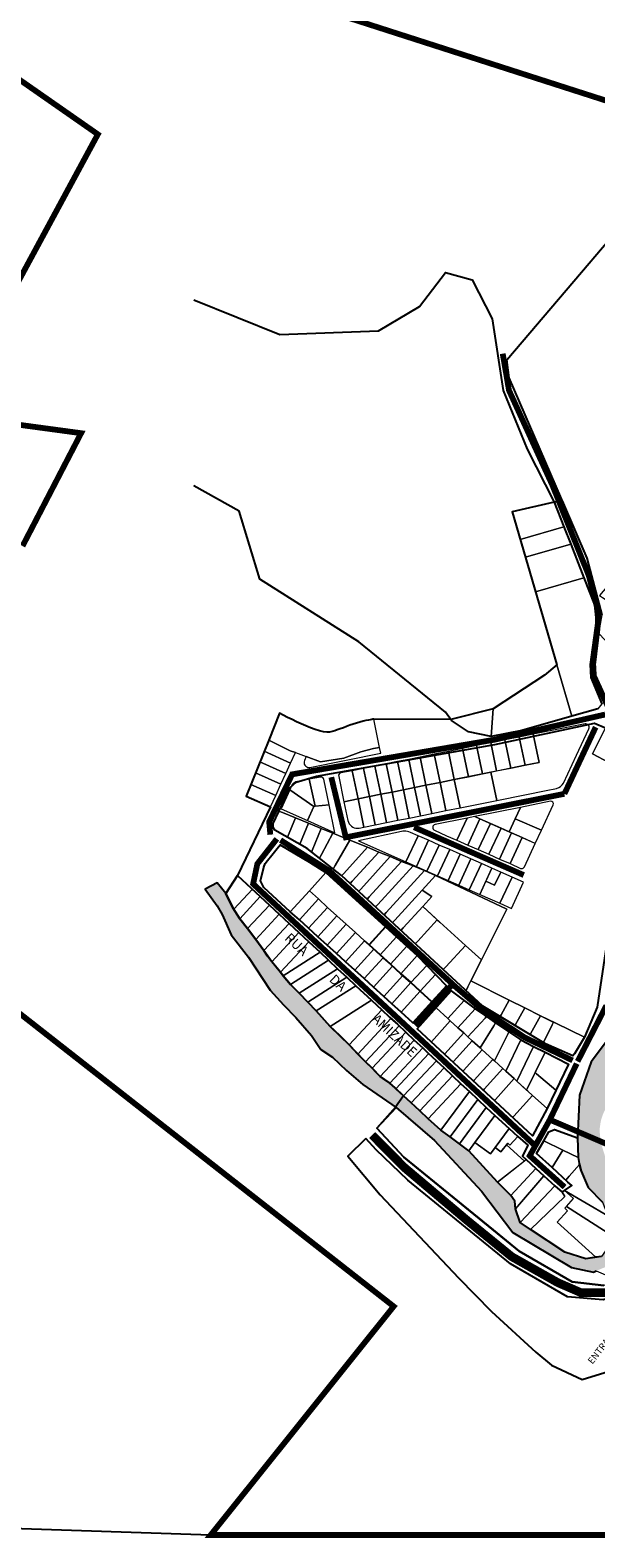
# Model space of a CAD drawing. Units: inches. Extents: x 386452 to 393423, y 7006443 to 7009937.
# Drawn here: x 387330 to 387918, y 7007441 to 7009011 of the extents above; entities that cross this region are included whole.
import ezdxf

# ---------------------------------------------------------------- set-up
doc = ezdxf.new("R2010")
doc.units = ezdxf.units.IN
doc.header["$MEASUREMENT"] = 0
doc.linetypes.add('ACAD_ISO03W100', pattern=[30, 12, -18])
doc.linetypes.add('DASHDOT', pattern=[25.4, 12.7, -6.35, 0, -6.35])
for name, color, linetype, lineweight in [('Lote', 252, 'Continuous', 13), ('Lotes novos', 252, 'Continuous', 13), ('Texto 01', 7, 'Continuous', 13)]:
    doc.layers.add(name, color=color, linetype=linetype, lineweight=lineweight)
for name, color, linetype in [('PERÍMETRO URBANO', 30, 'DASHDOT'), ('Quadra', 7, 'Continuous'), ('Rios Principais', 170, 'Continuous'), ('Texto Ruas', 7, 'Continuous'), ('VIA ARTERIAL', 1, 'Continuous'), ('VIA LOCAL', 2, 'Continuous')]:
    doc.layers.add(name, color=color, linetype=linetype)

msp = doc.modelspace()

# ---------------------------------------------------------------- hatches: boundary and pattern name
at = {"layer": 'Rios Principais', "linetype": 'ACAD_ISO03W100'}
msp.add_hatch(color=256, dxfattribs=at).paths.add_polyline_path([(387533.7, 7008112), (387524.7, 7008123.2), (387512, 7008116.7), (387524.6, 7008099.1), (387529.7, 7008090.3), (387539.1, 7008069), (387557.3, 7008045.7), (387579.9, 7008011.2), (387593.7, 7007996.2), (387606.3, 7007983), (387622.6, 7007964.2), (387632.6, 7007949.7), (387644.6, 7007941.6), (387659, 7007927.8), (387676, 7007913.3), (387710.8, 7007889.1), (387750.8, 7007854.7), (387799.7, 7007802), (387832.3, 7007759.2), (387893.3, 7007722.5), (387916.1, 7007717.9), (387918.7, 7007719), (387937, 7007726.7), (387940.6, 7007733.1), (387949.1, 7007748.1), (387949.7, 7007752.6), (387951.6, 7007767.5), (387952.6, 7007772.3), (387953.1, 7007777.3), (387952.9, 7007782.2), (387952.3, 7007787.1), (387951, 7007791.9), (387950.2, 7007794), (387949.2, 7007796.6), (387947.2, 7007800.5), (387944.7, 7007804.1), (387941.9, 7007807.5), (387938.8, 7007810.6), (387936.4, 7007812.6), (387933.8, 7007814.5), (387931.4, 7007825.6), (387928.6, 7007836.7), (387925.2, 7007847.6), (387922.9, 7007859.1), (387922.5, 7007863.6), (387922.6, 7007868), (387923.2, 7007872.5), (387924, 7007876.6), (387925.3, 7007880.6), (387926.9, 7007884.5), (387938.3, 7007906.8), (387942.8, 7007915), (387957, 7007934), (387967.1, 7007946.9), (387975.6, 7007955.5), (387986.3, 7007961.7), (388003.9, 7007988.2), (388049.4, 7007982.3), (388087.9, 7007966.2), (388097.9, 7007994.7), (388058.4, 7008008.7), (388061.6, 7008019.8), (388065.1, 7008029.3), (388069.2, 7008038.4), (388071.3, 7008041.3), (388072.4, 7008044.6), (388072.9, 7008047.8), (388073, 7008049.2), (388069.9, 7008062.5), (388068, 7008068.6), (388065.7, 7008074.6), (388068, 7008097.6), (388069.3, 7008105.1), (388069.7, 7008107.2), (388071.8, 7008113.3), (388093, 7008129.9), (388111.2, 7008135.9), (388114.7, 7008140.1), (388117.6, 7008146.5), (388120.4, 7008152.8), (388119.7, 7008158.5), (388115.5, 7008163.8), (388115.5, 7008163.8), (388114.3, 7008165.6), (388113.4, 7008167.5), (388112.7, 7008169.5), (388112.4, 7008171.6), (388112.5, 7008173.7), (388110.8, 7008185.9), (388111.2, 7008191.6), (388112, 7008224.2), (388100, 7008223.1), (388106.3, 7008167.5), (388094.7, 7008163.5), (388093, 7008148.4), (388073, 7008135.9), (388071.6, 7008129.7), (388066.6, 7008126.2), (388046.4, 7008117.4), (388042, 7008107.1), (388044.3, 7008093.1), (388049.6, 7008074.6), (388054.9, 7008056), (388053.5, 7008020.2), (388045.3, 7008012.1), (388021.3, 7008007.5), (387985.4, 7008000.6), (387950.4, 7007985.8), (387932.6, 7007962.1), (387913.5, 7007936.7), (387901.4, 7007901.9), (387899.5, 7007857.6), (387900.2, 7007837), (387901.2, 7007830.8), (387903.2, 7007822.9), (387910.4, 7007805.9), (387925.5, 7007790.7), (387935, 7007765.8), (387935.2, 7007749), (387924.3, 7007734.2), (387908.2, 7007731.8), (387886.1, 7007738.7), (387850.5, 7007762.3), (387839.8, 7007769.4), (387835, 7007783.7), (387834.2, 7007791.6), (387830.2, 7007797.4), (387816.3, 7007811.4), (387786.4, 7007844.2), (387776.7, 7007851.4), (387767, 7007858.5), (387757.4, 7007865.6), (387744.1, 7007877.5), (387735.3, 7007885.7), (387726.5, 7007893.9), (387718.5, 7007901.4), (387710.6, 7007908.7), (387704.2, 7007914.7), (387694.3, 7007921.6), (387685.8, 7007930.1), (387678.9, 7007936.8), (387670.9, 7007944.9), (387661.9, 7007954.3), (387642.1, 7007973.6), (387627.7, 7007989.7), (387618.9, 7007999), (387609.8, 7008008.2), (387600.9, 7008017.4), (387593.4, 7008026.4), (387590.5, 7008030.2), (387581.4, 7008041), (387573.1, 7008052.6), (387564.7, 7008064.1), (387556.3, 7008075.6), (387548.1, 7008085.8), (387540.8, 7008097.1), (387533.7, 7008112)])

# ---------------------------------------------------------------- linework, layer by layer
msp.add_lwpolyline([(387988.5, 7007716.5), (387988.5, 7007716.5), (387971.9, 7007702), (387926.2, 7007689), (387888.9, 7007691.9), (387829.6, 7007726.4), (387722.8, 7007813.5), (387689.9, 7007845.1), (387679.1, 7007856.8)])
at = {"layer": 'Lote'}
for points in [[(387942.8, 7008387), (387939.9, 7008363.2), (387921.7, 7008382.7), (387924.9, 7008402.3), (387920.3, 7008420), (387909.6, 7008461.3), (387828.4, 7008649), (387825.9, 7008667.5), (388003.2, 7008875.8), (388015.8, 7008681.4), (388013.6, 7008673.7), (388016.6, 7008640.6), (387992.9, 7008559.6), (387984.6, 7008516.1), (387987.3, 7008499.7), (387989.1, 7008488.4), (387976.6, 7008487), (387922.3, 7008422.3), (387925.5, 7008420.2), (387946.4, 7008406.5)], [(387839.8, 7008480.5), (387831.4, 7008509.3), (387875.2, 7008519.4), (387885.3, 7008493.7)], [(387845.2, 7008462.1), (387839.8, 7008480.5), (387885.3, 7008493.7), (387892.3, 7008475.9)], [(387845.2, 7008462.1), (387892.3, 7008475.9), (387906, 7008440.8), (387855.7, 7008426.1)], [(387893.5, 7008296.5), (387877.9, 7008350.1), (387855.7, 7008426.1), (387906, 7008440.8), (387917, 7008412.6), (387918.9, 7008395.9), (387912.7, 7008350.4), (387913.2, 7008336.8), (387924.7, 7008309.4), (387920.4, 7008304.4)], [(387893.5, 7008296.5), (387841.4, 7008281.6), (387809.5, 7008275.4), (387811.6, 7008304.4), (387821.9, 7008311.3), (387865.2, 7008339.3), (387877.9, 7008350.1)], [(387811.6, 7008304.4), (387809.5, 7008275.4), (387786, 7008280.3), (387768.4, 7008292), (387767.5, 7008293.2), (387770.4, 7008293.9)], [(387964.4, 7008252.6), (387962.8, 7008247.5), (387962.8, 7008241.6), (387932, 7008248.4), (387915.1, 7008257.5), (387928.5, 7008284.6), (387968.3, 7008264.3)], [(387606.1, 7008190.8), (387597.8, 7008170.5), (387584.5, 7008178.1), (387582.7, 7008180.7), (387582.7, 7008184.8), (387588.9, 7008197.9), (387592.7, 7008196.3)], [(387610.5, 7008163.3), (387597.8, 7008170.5), (387606.1, 7008190.8), (387619.5, 7008185.3)], [(387623.5, 7008156.7), (387622.9, 7008155.2), (387618.3, 7008158.8), (387610.5, 7008163.3), (387619.5, 7008185.3), (387632.9, 7008179.8)], [(387633.2, 7008152.7), (387631.2, 7008148.7), (387622.9, 7008155.2), (387623.5, 7008156.7), (387632.9, 7008179.8), (387644.8, 7008174.9)], [(387647.4, 7008141), (387645.4, 7008137.5), (387631.2, 7008148.7), (387633.2, 7008152.7), (387644.8, 7008174.9), (387662.6, 7008167.6)], [(387620.8, 7008144.8), (387637.6, 7008133.8), (387620.5, 7008114.9), (387600.7, 7008093.1), (387573.1, 7008118.1), (387569.7, 7008125.2), (387573, 7008139.5), (387574.5, 7008143.1), (387586.9, 7008158.7), (387590.2, 7008162.6)], [(387656.2, 7008132.9), (387654.2, 7008130.6), (387654, 7008130.8), (387645.4, 7008137.5), (387647.4, 7008141), (387662.6, 7008167.6), (387681.1, 7008160.1)], [(387665.1, 7008124.8), (387663, 7008122.5), (387654.2, 7008130.6), (387656.2, 7008132.9), (387681.1, 7008160.1), (387692.9, 7008155.2)], [(387673.9, 7008116.7), (387671.8, 7008114.3), (387663, 7008122.5), (387665.1, 7008124.8), (387692.9, 7008155.2), (387704.7, 7008150.4)], [(387682.8, 7008108.6), (387680.6, 7008106.2), (387671.8, 7008114.3), (387673.9, 7008116.7), (387704.7, 7008150.4), (387716.5, 7008145.5)], [(387691.7, 7008100.5), (387689.4, 7008098), (387680.6, 7008106.2), (387682.8, 7008108.6), (387716.5, 7008145.5), (387728.3, 7008140.7)], [(387700.5, 7008092.4), (387698.2, 7008089.9), (387689.4, 7008098), (387691.7, 7008100.5), (387728.3, 7008140.7), (387740.2, 7008135.8)], [(387561.3, 7008116.5), (387541.8, 7008095.6), (387540.8, 7008097.1), (387533.7, 7008112), (387545.9, 7008130.8), (387560, 7008117.7)], [(387620.5, 7008114.9), (387637.6, 7008133.8), (387699.8, 7008077.3), (387682.6, 7008058.4), (387678, 7008062.6), (387668.4, 7008071.4), (387658.8, 7008080.1), (387649.2, 7008088.9), (387639.5, 7008097.6), (387629.9, 7008106.3)], [(387709.4, 7008084.3), (387707, 7008081.7), (387698.2, 7008089.9), (387700.5, 7008092.4), (387740.2, 7008135.8), (387751.7, 7008130.6), (387737.8, 7008115.4)], [(387751.7, 7008130.6), (387825.8, 7008095.6), (387799.4, 7008042.8), (387782.8, 7008057.9), (387756.2, 7008082.2), (387738.5, 7008098.4), (387748, 7008108.8), (387737.8, 7008115.4)], [(387569.5, 7008108.8), (387548.1, 7008085.8), (387541.8, 7008095.6), (387561.3, 7008116.5)], [(387579, 7008099.9), (387556.3, 7008075.6), (387548.1, 7008085.8), (387569.5, 7008108.8)], [(387620.5, 7008114.9), (387629.9, 7008106.3), (387610.1, 7008084.5), (387600.7, 7008093.1)], [(387718.2, 7008076.2), (387715.8, 7008073.6), (387707, 7008081.7), (387709.4, 7008084.3), (387737.8, 7008115.4), (387748, 7008108.8), (387738.5, 7008098.4)], [(387564.7, 7008064.1), (387556.3, 7008075.6), (387579, 7008099.9), (387589.2, 7008090.4)], [(387629.9, 7008106.3), (387639.5, 7008097.6), (387619.7, 7008075.8), (387610.1, 7008084.5)], [(387629.4, 7008067), (387619.7, 7008075.8), (387639.5, 7008097.6), (387649.2, 7008088.9)], [(387733.3, 7008062.5), (387730.7, 7008059.7), (387715.8, 7008073.6), (387718.2, 7008076.2), (387738.5, 7008098.4), (387753.5, 7008084.7)], [(387573.1, 7008052.6), (387564.7, 7008064.1), (387589.2, 7008090.4), (387599.5, 7008080.8)], [(387581.4, 7008041), (387577.1, 7008046.7), (387573.1, 7008052.6), (387599.5, 7008080.8), (387609.7, 7008071.3)], [(387629.4, 7008067), (387649.2, 7008088.9), (387658.8, 7008080.1), (387639, 7008058.3)], [(387668.4, 7008071.4), (387648.6, 7008049.6), (387639, 7008058.3), (387658.8, 7008080.1)], [(387687.7, 7008053.9), (387682.6, 7008058.4), (387699.8, 7008077.3), (387711.3, 7008066.9), (387694.1, 7008048)], [(387762.5, 7008035.8), (387759.8, 7008032.8), (387730.7, 7008059.7), (387733.3, 7008062.5), (387753.5, 7008084.7), (387756.2, 7008082.2), (387782.8, 7008057.9)], [(387590.5, 7008030.2), (387581.4, 7008041), (387609.7, 7008071.3), (387619.9, 7008061.7)], [(387593.4, 7008026.4), (387590.5, 7008030.2), (387619.9, 7008061.7), (387631.6, 7008050.8)], [(387658.2, 7008040.8), (387648.6, 7008049.6), (387668.4, 7008071.4), (387678, 7008062.6)], [(387682.6, 7008058.4), (387687.7, 7008053.9), (387667.9, 7008032.1), (387658.2, 7008040.8), (387678, 7008062.6)], [(387697.3, 7008045.2), (387694.1, 7008048), (387711.3, 7008066.9), (387722, 7008057.1), (387704.9, 7008038.3)], [(387600.9, 7008017.4), (387593.4, 7008026.4), (387631.6, 7008050.8), (387640.4, 7008042.6)], [(387694.1, 7008048), (387697.3, 7008045.2), (387677.5, 7008023.4), (387667.9, 7008032.1), (387687.7, 7008053.9)], [(387704.9, 7008038.3), (387706.9, 7008036.4), (387687.1, 7008014.6), (387677.5, 7008023.4), (387697.3, 7008045.2)], [(387706.9, 7008036.4), (387704.9, 7008038.3), (387722, 7008057.1), (387732.8, 7008047.4), (387715.6, 7008028.5)], [(387742.8, 7008036.9), (387725.9, 7008019.2), (387717.6, 7008026.7), (387715.6, 7008028.5), (387732.8, 7008047.4)], [(387785.4, 7008014.9), (387783.5, 7008010.9), (387759.8, 7008032.8), (387762.5, 7008035.8), (387782.8, 7008057.9), (387799.4, 7008042.8), (387788.5, 7008021.1)], [(387609.8, 7008008.2), (387600.9, 7008017.4), (387640.4, 7008042.6), (387649.9, 7008033.7)], [(387618.9, 7007999), (387609.8, 7008008.2), (387649.9, 7008033.7), (387659.4, 7008024.9)], [(387697.8, 7008004.9), (387687.1, 7008014.6), (387706.9, 7008036.4), (387715.6, 7008028.5), (387717.6, 7008026.7)], [(387751.6, 7008027.7), (387735.8, 7008010.2), (387725.9, 7008019.2), (387742.8, 7008036.9)], [(387627.7, 7007989.7), (387618.9, 7007999), (387659.4, 7008024.9), (387668.9, 7008016)], [(387642.1, 7007973.6), (387627.7, 7007989.7), (387668.9, 7008016), (387685, 7008001)], [(387697.8, 7008004.9), (387717.6, 7008026.7), (387725.9, 7008019.2), (387706.4, 7007997.1)], [(387706.4, 7007997.1), (387725.9, 7008019.2), (387735.8, 7008010.2), (387716, 7007988.4)], [(387763, 7008015.8), (387747.9, 7007999.2), (387735.8, 7008010.2), (387751.6, 7008027.7)], [(387820.1, 7007985.8), (387819, 7007983.8), (387801.1, 7007994.6), (387783.5, 7008010.9), (387785.4, 7008014.9), (387788.5, 7008021.1), (387828.4, 7008001.1)], [(387661.9, 7007954.3), (387652.1, 7007964.1), (387642.1, 7007973.6), (387685, 7008001), (387695.9, 7007990.8)], [(387735.8, 7008010.2), (387747.9, 7007999.2), (387728.1, 7007977.4), (387716, 7007988.4)], [(387781.4, 7008000.5), (387764.4, 7007981.9), (387752.3, 7007992.9), (387768.1, 7008010.5)], [(387792.8, 7007991.9), (387775, 7007972.3), (387767.1, 7007979.5), (387764.4, 7007981.9), (387781.4, 7008000.5)], [(387835, 7007975.5), (387834.5, 7007974.6), (387819, 7007983.8), (387820.1, 7007985.8), (387828.4, 7008001.1), (387844.5, 7007993)], [(387705.4, 7007981.9), (387670.9, 7007944.9), (387669.5, 7007946.4), (387661.9, 7007954.3), (387695.9, 7007990.8), (387704, 7007983.3)], [(387747.2, 7007957.5), (387732.6, 7007971), (387752.3, 7007992.9), (387764.4, 7007981.9), (387767.1, 7007979.5), (387747.4, 7007957.7)], [(387803.3, 7007982.3), (387785.5, 7007962.8), (387781.1, 7007966.8), (387775, 7007972.3), (387792.8, 7007991.9), (387804.7, 7007983.8)], [(387812.3, 7007974.1), (387798.2, 7007951.3), (387790, 7007958.7), (387785.5, 7007962.8), (387803.3, 7007982.3), (387804.7, 7007983.8), (387814.2, 7007977.4)], [(387850.6, 7007966), (387850.2, 7007965.2), (387834.5, 7007974.6), (387835, 7007975.5), (387844.5, 7007993), (387860.8, 7007984.8)], [(387873.1, 7007975.3), (387863.9, 7007956.9), (387862.9, 7007957.5), (387850.2, 7007965.2), (387850.6, 7007966), (387860.8, 7007984.8), (387873.5, 7007978.5), (387874.5, 7007978)], [(387670.9, 7007944.9), (387705.4, 7007981.9), (387712, 7007975.8), (387713.8, 7007974.2), (387678.9, 7007936.8), (387677.2, 7007938.5)], [(387678.9, 7007936.8), (387713.8, 7007974.2), (387720.8, 7007967.6), (387685.8, 7007930.1)], [(387694.3, 7007921.6), (387689.9, 7007925.7), (387685.8, 7007930.1), (387720.8, 7007967.6), (387729.6, 7007959.4)], [(387761.1, 7007944.5), (387747.2, 7007957.5), (387747.4, 7007957.7), (387767.1, 7007979.5), (387775, 7007972.3), (387781.1, 7007966.8), (387761.5, 7007945)], [(387769.9, 7007936.4), (387761.1, 7007944.5), (387761.5, 7007945), (387781.1, 7007966.8), (387785.5, 7007962.8), (387790, 7007958.7), (387770.4, 7007937)], [(387827.2, 7007966.4), (387813.2, 7007937.7), (387811.5, 7007939.2), (387800.4, 7007949.3), (387798.2, 7007951.3), (387812.3, 7007974.1), (387814.2, 7007977.4), (387827.9, 7007968.1)], [(387840.5, 7007959.6), (387824.7, 7007927.2), (387821.8, 7007929.8), (387813.2, 7007937.7), (387827.2, 7007966.4), (387827.9, 7007968.1)], [(387863.9, 7007956.9), (387873.1, 7007975.3), (387874.5, 7007978), (387876.7, 7007976.9), (387906.7, 7007962.3), (387896.2, 7007945.2), (387894.5, 7007943), (387866.2, 7007955.6), (387866.1, 7007955.6)], [(387704.2, 7007914.7), (387699.1, 7007917.9), (387694.3, 7007921.6), (387729.6, 7007959.4), (387738.4, 7007951.2)], [(387744.7, 7007945.3), (387710.6, 7007908.7), (387709.7, 7007909.6), (387704.2, 7007914.7), (387738.4, 7007951.2), (387743.8, 7007946.1)], [(387780.2, 7007926.8), (387769.9, 7007936.4), (387770.4, 7007937), (387790, 7007958.7), (387798.2, 7007951.3), (387800.4, 7007949.3), (387780.8, 7007927.6)], [(387833.4, 7007919.3), (387824.7, 7007927.2), (387840.5, 7007959.6), (387853.8, 7007952.7), (387836.3, 7007916.6)], [(387865.6, 7007946.7), (387846.5, 7007907.4), (387836.3, 7007916.6), (387853.8, 7007952.7)], [(387710.6, 7007908.7), (387744.7, 7007945.3), (387752.6, 7007937.9), (387718.5, 7007901.4)], [(387726.5, 7007893.9), (387718.5, 7007901.4), (387752.6, 7007937.9), (387760.7, 7007930.4)], [(387791.2, 7007916.6), (387780.2, 7007926.8), (387780.8, 7007927.6), (387800.4, 7007949.3), (387811.5, 7007939.2), (387792, 7007917.6)], [(387801.5, 7007907.2), (387799.3, 7007909.2), (387791.2, 7007916.6), (387792, 7007917.6), (387811.5, 7007939.2), (387813.2, 7007937.7), (387821.8, 7007929.8), (387802.4, 7007908.2)], [(387890, 7007934.4), (387876.9, 7007907.2), (387856.7, 7007924.4), (387855.3, 7007925.6), (387865.6, 7007946.7), (387867.2, 7007945.9)], [(387735.3, 7007885.7), (387726.5, 7007893.9), (387760.7, 7007930.4), (387769.4, 7007922.2)], [(387744.1, 7007877.5), (387735.3, 7007885.7), (387769.4, 7007922.2), (387778.2, 7007914)], [(387812.9, 7007896.5), (387812.9, 7007896.5), (387801.4, 7007907.1), (387801.5, 7007907.2), (387802.4, 7007908.2), (387821.8, 7007929.8), (387824.7, 7007927.2), (387833.4, 7007919.3), (387814, 7007897.7)], [(387876.9, 7007907.2), (387867.7, 7007888.2), (387852.7, 7007901.8), (387847.9, 7007906.1), (387846.5, 7007907.4), (387855.3, 7007925.6), (387856.7, 7007924.4)], [(387757.4, 7007865.6), (387744.1, 7007877.5), (387778.2, 7007914), (387787, 7007905.9)], [(387787, 7007905.9), (387795.7, 7007897.5), (387767, 7007858.5), (387757.4, 7007865.6)], [(387801.5, 7007907.2), (387801.4, 7007907.1), (387791.2, 7007916.6)], [(387833.3, 7007880.3), (387831.9, 7007878.8), (387812.9, 7007896.5), (387812.9, 7007896.5), (387814, 7007897.7), (387833.4, 7007919.3), (387836.3, 7007916.6), (387847.9, 7007906.1), (387852.7, 7007901.8)], [(387942.5, 7007709.1), (387926.8, 7007703.8), (387893.8, 7007707.6), (387838.7, 7007739.6), (387718.7, 7007837.5), (387690.8, 7007867.7), (387710.8, 7007889.1), (387750.8, 7007854.7), (387799.7, 7007802), (387832.3, 7007759.2), (387893.3, 7007722.5), (387916.1, 7007717.9), (387918.7, 7007719)], [(387795.7, 7007897.5), (387804.4, 7007889.1), (387776.7, 7007851.4), (387767, 7007858.5)], [(387792.7, 7007852.9), (387786.4, 7007844.2), (387776.7, 7007851.4), (387804.4, 7007889.1), (387813.4, 7007881)], [(387867.7, 7007888.2), (387852.6, 7007859.6), (387831.9, 7007878.8), (387833.3, 7007880.3), (387852.7, 7007901.8)], [(387813.7, 7007847.6), (387808.9, 7007841.1), (387792.7, 7007852.9), (387813.4, 7007881), (387828.2, 7007867.4)], [(387813.7, 7007847.6), (387828.2, 7007867.4), (387837.4, 7007859.1), (387829, 7007850), (387826.8, 7007851.9), (387819.8, 7007843.1)], [(387837.4, 7007859.1), (387847.6, 7007849.9), (387842.1, 7007838.5), (387846, 7007834.9), (387844.1, 7007833.4), (387825.5, 7007850.3), (387826.8, 7007851.9), (387829, 7007850)], [(387884, 7007844.8), (387864.3, 7007854.4), (387869.7, 7007863.8), (387875.4, 7007866.3), (387899.5, 7007857.6), (387900.2, 7007837)], [(387825.5, 7007850.3), (387844.1, 7007833.4), (387816.3, 7007811.4), (387786.4, 7007844.2), (387792.7, 7007852.9), (387808.9, 7007841.1), (387813.7, 7007847.6), (387819.8, 7007843.1)], [(387884, 7007844.8), (387872.9, 7007826.7), (387856.8, 7007841.4), (387864.3, 7007854.4)], [(387901.4, 7007829.8), (387890.6, 7007817.6), (387887.2, 7007813.7), (387872.9, 7007826.7), (387884, 7007844.8), (387900.2, 7007837), (387901.2, 7007830.8)], [(387846, 7007834.9), (387856, 7007825.8), (387830.2, 7007797.4), (387816.3, 7007811.4)], [(387856, 7007825.8), (387864.5, 7007818.1), (387835, 7007783.7), (387834.2, 7007791.6), (387830.2, 7007797.4)], [(387930.9, 7007776.4), (387885.9, 7007802.7), (387893.5, 7007808), (387889.4, 7007811.6), (387887.2, 7007813.7), (387890.6, 7007817.6), (387901.4, 7007829.8), (387902.5, 7007824.7), (387910.4, 7007805.9), (387925.5, 7007790.7)], [(387864.5, 7007818.1), (387875.8, 7007807.8), (387839.8, 7007769.4), (387835, 7007783.7)], [(387875.8, 7007807.8), (387883.3, 7007801), (387886.3, 7007796.4), (387850.5, 7007762.3), (387839.8, 7007769.4)], [(387885.9, 7007802.7), (387895.2, 7007794.3), (387886.1, 7007784.3), (387889, 7007781.7), (387878.2, 7007769.9), (387918.4, 7007733.3), (387908.2, 7007731.8), (387886.1, 7007738.7), (387850.5, 7007762.3), (387886.3, 7007796.4), (387883.3, 7007801)], [(387935.1, 7007755.9), (387887.8, 7007786.2), (387895.2, 7007794.3), (387885.9, 7007802.7), (387930.9, 7007776.4), (387935, 7007765.8), (387935.1, 7007757.9)], [(387924.3, 7007734.2), (387918.4, 7007733.3), (387878.2, 7007769.9), (387889, 7007781.7), (387886.1, 7007784.3), (387887.8, 7007786.2), (387935.1, 7007755.9), (387935.2, 7007749), (387931.1, 7007743.4)]]:
    msp.add_lwpolyline(points, close=True, dxfattribs=at)
for points in [[(387500.5, 7008730.1), (387589.9, 7008693.9), (387692.5, 7008697.9), (387735.2, 7008723.2), (387762, 7008758.6), (387789.7, 7008751.1), (387810.8, 7008710.4), (387822.1, 7008635.8), (387847.1, 7008574.6), (387875.2, 7008519.4), (387831.4, 7008509.3), (387839.8, 7008480.5), (387845.2, 7008462.1), (387855.7, 7008426.1), (387877.9, 7008350.1), (387865.2, 7008339.3), (387821.9, 7008311.3), (387811.6, 7008304.4), (387770.4, 7008293.9), (387767.5, 7008293.2), (387762, 7008300.7), (387671.8, 7008373.9), (387568.9, 7008439.3), (387547.5, 7008510), (387500.5, 7008536.4)], [(387919.8, 7007993.8), (387906.7, 7007962.3), (387876.7, 7007976.9), (387860.8, 7007984.8), (387844.5, 7007993), (387828.4, 7008001.1), (387788.5, 7008021.1), (387799.4, 7008042.8), (387825.8, 7008095.6), (387751.7, 7008130.6), (387740.2, 7008135.8), (387728.3, 7008140.7), (387716.5, 7008145.5), (387704.7, 7008150.4), (387692.9, 7008155.2), (387681.1, 7008160.1), (387662.6, 7008167.6), (387644.8, 7008174.9), (387632.9, 7008179.8), (387619.5, 7008185.3), (387606.1, 7008190.8), (387592.7, 7008196.3), (387588.9, 7008197.9), (387600.5, 7008222.4), (387606.9, 7008228), (387628, 7008234.3), (387813.4, 7008267.2), (387917, 7008289.4), (387928.5, 7008284.6), (387915.1, 7008257.5), (387932, 7008248.4)]]:
    msp.add_lwpolyline(points, dxfattribs=at)
at = {"layer": 'Lotes novos'}
for points in [[(387687.2, 7008263), (387693.5, 7008263.9), (387687.5, 7008293.5), (387687.4, 7008293.5), (387686.5, 7008293.4), (387685.4, 7008293.2), (387683.9, 7008293), (387682.1, 7008292.6), (387679.4, 7008292), (387676.3, 7008291.3), (387673, 7008290.5), (387669.5, 7008289.5), (387665.9, 7008288.5), (387662.6, 7008287.2), (387659.2, 7008285.9), (387656, 7008284.6), (387652.7, 7008283.4), (387649.5, 7008282.3), (387646.9, 7008281.4), (387644.2, 7008280.6), (387641.5, 7008280.1), (387638.5, 7008280), (387635.3, 7008280.2), (387631.1, 7008281.3), (387626.6, 7008282.7), (387621.8, 7008284.5), (387616.9, 7008286.5), (387612, 7008288.7), (387607.2, 7008290.8), (387602.5, 7008293.1), (387597.9, 7008295.4), (387593.4, 7008297.8), (387589.6, 7008299.8), (387578.3, 7008271.8), (387600.4, 7008260.7), (387606, 7008258.7), (387617.3, 7008254.6), (387632, 7008249.2), (387656.2, 7008252.9), (387673.9, 7008259.6)], [(387606, 7008258.7), (387600.4, 7008260.7), (387578.3, 7008271.8), (387573.6, 7008260.2), (387601, 7008247.7)], [(387794.5, 7008266.1), (387779.8, 7008263.1), (387785.9, 7008233.6), (387800.6, 7008236.6)], [(387809.2, 7008269.2), (387794.5, 7008266.1), (387800.6, 7008236.6), (387809.4, 7008238.4), (387815.3, 7008239.6)], [(387823.9, 7008272), (387809.2, 7008269.2), (387815.3, 7008239.6), (387830, 7008242.5)], [(387838.7, 7008274.9), (387823.9, 7008272), (387830, 7008242.5), (387844.8, 7008245.5)], [(387853.3, 7008277.8), (387838.7, 7008274.9), (387844.8, 7008245.5), (387859.4, 7008248.4)], [(387601, 7008247.7), (387573.6, 7008260.2), (387569.1, 7008249.1), (387596, 7008236.8)], [(387712.2, 7008249.4), (387700.4, 7008247), (387706.5, 7008217.6), (387718.3, 7008220)], [(387723.9, 7008251.7), (387712.2, 7008249.4), (387718.3, 7008220), (387730, 7008222.4)], [(387735.7, 7008254.1), (387723.9, 7008251.7), (387730, 7008222.4), (387741.8, 7008224.7)], [(387750.4, 7008257.1), (387735.7, 7008254.1), (387741.8, 7008224.7), (387756.5, 7008227.7)], [(387765.1, 7008260), (387750.4, 7008257.1), (387756.5, 7008227.7), (387771.2, 7008230.6)], [(387779.8, 7008263.1), (387765.1, 7008260), (387771.2, 7008230.6), (387785.9, 7008233.6)], [(387591, 7008225.7), (387564.4, 7008237.6), (387559.5, 7008225.5), (387585.6, 7008213.9)], [(387569.1, 7008249.1), (387564.4, 7008237.6), (387591, 7008225.7), (387596, 7008236.8)], [(387676.9, 7008242.3), (387665.1, 7008239.9), (387671.2, 7008210.5), (387683, 7008212.9)], [(387688.6, 7008244.6), (387676.9, 7008242.3), (387683, 7008212.9), (387694.7, 7008215.3)], [(387700.4, 7008247), (387688.6, 7008244.6), (387694.7, 7008215.3), (387706.5, 7008217.6)], [(387809.4, 7008238.4), (387771.2, 7008230.6), (387777.3, 7008201.3), (387815.5, 7008209)], [(387559.5, 7008225.5), (387554.7, 7008213.5), (387580.2, 7008202.1), (387585.6, 7008213.9)], [(387600.2, 7008220), (387591.2, 7008200.3), (387618.6, 7008188), (387625.1, 7008202.6)], [(387718.3, 7008220), (387706.5, 7008217.6), (387712.6, 7008188.3), (387724.4, 7008190.6)], [(387730, 7008222.4), (387718.3, 7008220), (387724.4, 7008190.6), (387736.1, 7008193)], [(387741.8, 7008224.7), (387730, 7008222.4), (387736.1, 7008193), (387747.9, 7008195.4)], [(387756.5, 7008227.7), (387741.8, 7008224.7), (387747.9, 7008195.4), (387762.6, 7008198.3)], [(387771.2, 7008230.6), (387756.5, 7008227.7), (387762.6, 7008198.3), (387777.3, 7008201.3)], [(387641, 7008204.5), (387626.7, 7008202.8), (387625.1, 7008202.6), (387618.6, 7008188), (387646.9, 7008175.3)], [(387683, 7008212.9), (387671.2, 7008210.5), (387677.3, 7008181.2), (387689.1, 7008183.5)], [(387694.7, 7008215.3), (387683, 7008212.9), (387689.1, 7008183.5), (387700.8, 7008185.9)], [(387706.5, 7008217.6), (387694.7, 7008215.3), (387700.8, 7008185.9), (387712.6, 7008188.3)], [(387797.9, 7008189.7), (387792.5, 7008192.1), (387784.5, 7008190.5), (387773.8, 7008167.6), (387785.2, 7008162.5)], [(387808.9, 7008184.9), (387797.9, 7008189.7), (387785.2, 7008162.5), (387796.2, 7008157.7)], [(387834.6, 7008189.9), (387840.1, 7008201.7), (387792.5, 7008192.1), (387797.9, 7008189.7), (387828.3, 7008176.3), (387828.3, 7008176.3)], [(387834.6, 7008189.9), (387828.3, 7008176.3), (387841.8, 7008170.3), (387855, 7008164.5), (387855.5, 7008164.2), (387861.9, 7008177.8)], [(387744.5, 7008167.4), (387733.5, 7008172.2), (387720.9, 7008145), (387729.4, 7008141.3), (387731.9, 7008140.2)], [(387819.9, 7008180), (387808.9, 7008184.9), (387796.2, 7008157.7), (387807.2, 7008152.8)], [(387830.8, 7008175.2), (387828.3, 7008176.3), (387828.3, 7008176.3), (387819.9, 7008180), (387807.2, 7008152.8), (387818.2, 7008147.9)], [(387841.8, 7008170.3), (387830.8, 7008175.2), (387818.2, 7008147.9), (387829.2, 7008143.1)], [(387755.5, 7008162.5), (387744.5, 7008167.4), (387731.9, 7008140.2), (387742.8, 7008135.3)], [(387766.5, 7008157.7), (387755.5, 7008162.5), (387742.8, 7008135.3), (387753.8, 7008130.5)], [(387777.4, 7008152.8), (387766.5, 7008157.7), (387753.8, 7008130.5), (387764.8, 7008125.6)], [(387788.4, 7008148), (387777.4, 7008152.8), (387764.8, 7008125.6), (387775.8, 7008120.8)], [(387799.4, 7008143.1), (387788.4, 7008148), (387775.8, 7008120.8), (387786.7, 7008115.9)], [(387810.4, 7008138.3), (387799.4, 7008143.1), (387786.7, 7008115.9), (387797.7, 7008111.1)], [(387831.4, 7008129), (387819.5, 7008134.2), (387813.2, 7008120.6), (387804, 7008124.7), (387797.7, 7008111.1), (387818.7, 7008101.8)], [(387819.5, 7008134.2), (387810.4, 7008138.3), (387804, 7008124.7), (387813.2, 7008120.6)], [(387843.3, 7008123.7), (387831.4, 7008129), (387818.7, 7008101.8), (387830.6, 7008096.5)]]:
    msp.add_lwpolyline(points, close=True, dxfattribs=at)
for points in [[(387853.3, 7008277.8), (387859.4, 7008248.4), (387844.8, 7008245.5), (387830, 7008242.5), (387815.3, 7008239.5), (387809.4, 7008238.4), (387815.5, 7008209), (387844.5, 7008214.8), (387866.7, 7008219.2), (387877.7, 7008221.5, 0.238561), (387884.7, 7008227), (387898.3, 7008256.2), (387911.1, 7008283.6, 0.614777), (387907.2, 7008288.6), (387884.8, 7008284.1)], [(387694.7, 7008258.1), (387693.5, 7008263.9), (387687.2, 7008263), (387673.9, 7008259.6), (387656.2, 7008252.9), (387632, 7008249.2), (387617.3, 7008254.6), (387615.4, 7008250.4, 0.552839), (387620.2, 7008243.2, 0.044311), (387621.1, 7008243.3)], [(387665.1, 7008239.9), (387653.3, 7008237.6, 0.414529), (387651, 7008234), (387656.5, 7008207.6), (387671.2, 7008210.5)], [(387620.3, 7008230.9), (387606.6, 7008228.2, 0.240583), (387602.4, 7008224.8), (387600.2, 7008220), (387625.1, 7008202.6), (387626.7, 7008202.8)], [(387635.6, 7008230.9, 0.362931), (387632.6, 7008233.3, 0.044311), (387632.1, 7008233.3), (387620.3, 7008230.9), (387626.7, 7008202.8), (387641, 7008204.5)], [(387671.2, 7008210.5), (387656.5, 7008207.6), (387660.6, 7008188, 0.362931), (387670.7, 7008180, 0.043007), (387672.4, 7008180.2), (387677.3, 7008181.2)], [(387874.2, 7008204.4, 0.614777), (387871.4, 7008208), (387840.1, 7008201.7), (387834.6, 7008189.9), (387861.9, 7008177.8)], [(387784.5, 7008190.5), (387751.3, 7008183.8, 0.731775), (387750.7, 7008177.8), (387763.3, 7008172.2), (387773.8, 7008167.6)], [(387733.5, 7008172.2), (387733.5, 7008172.2), (387725.7, 7008175.7, 0.111137), (387719.1, 7008177, 0.047565), (387716.2, 7008176.7), (387671.6, 7008166.8), (387720.9, 7008145)], [(387855.5, 7008164.2), (387841.8, 7008170.3), (387829.2, 7008143.1), (387840.1, 7008138.2, 0.111137), (387841.4, 7008138, 0.284487), (387844.1, 7008139.8)]]:
    msp.add_lwpolyline(points, format="xyb", close=True, dxfattribs=at)
at = {"layer": 'PERÍMETRO URBANO', "color": 7, "lineweight": 53, "const_width": 6}
for points in [[(389129.8, 7009419.1), (388891.3, 7009452.1), (388515.8, 7009538.7), (388547.8, 7009406.3), (388552.8, 7009385.5), (388552.8, 7009297.1), (388866.1, 7008978.7), (388487.4, 7008773.2), (388449.9, 7008770), (387348, 7009124.5)], [(387348, 7009124.5), (387265.2, 7008996.9), (387400.5, 7008902.5), (387242.8, 7008610.3), (387383.1, 7008591.3), (387322.2, 7008473.8)], [(387264.6, 7008029.9), (387708.2, 7007682.1), (387517.9, 7007444.1), (388299.6, 7007444.1), (388511.5, 7007800.4), (389254, 7007750.4)]]:
    msp.add_lwpolyline(points, dxfattribs=at)
at = {"layer": 'Quadra'}
for points in [[(387924.9, 7008402.3), (387909.6, 7008461.3), (387828.4, 7008649), (387825.9, 7008667.5), (388003.2, 7008875.8)], [(387500.5, 7008730.1), (387589.9, 7008693.9), (387692.5, 7008697.9), (387735.2, 7008723.2), (387762, 7008758.6), (387789.7, 7008751.1), (387810.8, 7008710.4), (387822.1, 7008635.8), (387847.1, 7008574.6), (387875.2, 7008519.4), (387885.3, 7008493.7), (387892.3, 7008475.9), (387906, 7008440.8), (387917, 7008412.6), (387918.9, 7008395.9), (387912.7, 7008350.4), (387913.2, 7008336.8), (387924.7, 7008309.4)], [(387920.4, 7008304.4), (387893.5, 7008296.5), (387841.4, 7008281.6), (387809.5, 7008275.4), (387786, 7008280.3), (387768.4, 7008292), (387762, 7008300.7), (387671.8, 7008373.9), (387568.9, 7008439.3), (387547.5, 7008510), (387500.5, 7008536.4)], [(387920.3, 7008420), (387909.6, 7008461.3), (387883.8, 7008521), (387875.2, 7008519.4), (387831.4, 7008509.3), (387877.9, 7008350.1), (387865.2, 7008339.3), (387811.6, 7008304.4), (387767.5, 7008293.2), (387687.5, 7008293.5), (387687.4, 7008293.5), (387686.5, 7008293.4), (387685.4, 7008293.2), (387683.9, 7008293), (387682.1, 7008292.6), (387679.4, 7008292), (387676.3, 7008291.3), (387673, 7008290.5), (387669.5, 7008289.5), (387665.9, 7008288.5), (387662.6, 7008287.2), (387659.2, 7008285.9), (387656, 7008284.6), (387652.7, 7008283.4), (387649.5, 7008282.3), (387646.9, 7008281.4), (387644.2, 7008280.6), (387641.5, 7008280.1), (387638.5, 7008280), (387635.3, 7008280.2), (387631.1, 7008281.3), (387626.6, 7008282.7), (387621.8, 7008284.5), (387616.9, 7008286.5), (387612, 7008288.7), (387607.2, 7008290.8), (387602.5, 7008293.1), (387597.9, 7008295.4), (387593.4, 7008297.8), (387589.6, 7008299.8), (387578.3, 7008271.8), (387554.7, 7008213.5), (387580.2, 7008202.1), (387545.9, 7008130.8), (387533.7, 7008112), (387540.8, 7008097.1), (387548.1, 7008085.8), (387556.3, 7008075.6), (387564.7, 7008064.1), (387573.2, 7008052.6), (387581.6, 7008041.2), (387590.5, 7008030.2), (387593.4, 7008026.4), (387600.9, 7008017.4), (387609.8, 7008008.2), (387618.9, 7007999), (387627.7, 7007989.7), (387642.1, 7007973.6), (387661.9, 7007954.3), (387670.9, 7007944.9), (387678.9, 7007936.8), (387685.8, 7007930.1), (387694.3, 7007921.6), (387704.2, 7007914.7), (387710.6, 7007908.7), (387718.5, 7007901.4), (387710.2, 7007889.5), (387690.8, 7007867.7), (387718.7, 7007837.5), (387811.6, 7007761.7), (387838.7, 7007739.6), (387893.8, 7007707.6), (387926.8, 7007703.8)], [(387924.3, 7007734.2), (387918.4, 7007733.3), (387908.2, 7007731.8), (387886.1, 7007738.7), (387850.5, 7007762.3), (387839.8, 7007769.4), (387835, 7007783.7), (387834.2, 7007791.6), (387830.2, 7007797.4), (387816.3, 7007811.4), (387786.4, 7007844.2), (387776.7, 7007851.4), (387767, 7007858.5), (387757.4, 7007865.6), (387744.1, 7007877.5), (387735.3, 7007885.7), (387726.5, 7007893.9), (387718.5, 7007901.4), (387709.7, 7007909.6), (387704.2, 7007914.7), (387699.1, 7007917.9), (387694.3, 7007921.6), (387689.9, 7007925.7), (387685.8, 7007930.1), (387677.2, 7007938.5), (387669.5, 7007946.4), (387661.9, 7007954.3), (387652.1, 7007964.1), (387642.1, 7007973.6), (387627.7, 7007989.7), (387618.9, 7007999), (387609.8, 7008008.2), (387600.9, 7008017.4), (387593.4, 7008026.4), (387590.5, 7008030.2), (387581.4, 7008041), (387577.1, 7008046.7), (387573.1, 7008052.6), (387564.7, 7008064.1), (387556.3, 7008075.6), (387548.1, 7008085.8), (387540.8, 7008097.1), (387533.7, 7008112), (387545.9, 7008130.8), (387560, 7008117.7), (387569.5, 7008108.8), (387579, 7008099.9), (387589.2, 7008090.4), (387599.5, 7008080.8), (387609.7, 7008071.3), (387619.9, 7008061.7), (387631.6, 7008050.8), (387640.4, 7008042.6), (387649.9, 7008033.7), (387659.4, 7008024.9), (387668.9, 7008016), (387685, 7008001), (387695.9, 7007990.8), (387704, 7007983.3), (387712, 7007975.8), (387720.8, 7007967.6), (387729.6, 7007959.4), (387738.4, 7007951.2), (387743.8, 7007946.1), (387752.6, 7007937.9), (387760.7, 7007930.4), (387769.4, 7007922.2), (387778.2, 7007914), (387787, 7007905.9), (387795.7, 7007897.5), (387804.4, 7007889.1), (387813.4, 7007881), (387828.2, 7007867.4), (387837.4, 7007859.1), (387847.6, 7007849.9), (387842.1, 7007838.5), (387846, 7007834.9), (387856, 7007825.8), (387864.5, 7007818.1), (387875.8, 7007807.8), (387883.3, 7007801), (387885.9, 7007802.7), (387893.5, 7007808), (387889.4, 7007811.6), (387872.9, 7007826.7), (387856.8, 7007841.4), (387864.3, 7007854.4), (387869.7, 7007863.8), (387875.4, 7007866.3), (387899.5, 7007857.6), (387900.2, 7007837), (387901.2, 7007830.8), (387902.5, 7007824.7), (387910.4, 7007805.9), (387925.5, 7007790.7)], [(387926.8, 7007703.8), (387893.8, 7007707.6), (387838.7, 7007739.6), (387718.7, 7007837.5), (387690.8, 7007867.7), (387710.8, 7007889.1), (387750.8, 7007854.7), (387799.7, 7007802), (387832.3, 7007759.2), (387893.3, 7007722.5), (387916.1, 7007717.9), (387918.7, 7007719)], [(386475.2, 7007877.6), (387217.3, 7007454.2), (387517.9, 7007444.1)], [(387679.1, 7007856.8), (387660.5, 7007838.7), (387694.1, 7007798.1), (387775.5, 7007711.8), (387809.9, 7007676.8), (387856, 7007634.3), (387872.4, 7007620.8), (387904.4, 7007605.9), (387945.8, 7007618.9), (387968.6, 7007653.7), (387980.7, 7007679.7), (387984.7, 7007697.8), (387988.5, 7007716.5)]]:
    msp.add_lwpolyline(points, dxfattribs=at)
for points in [[(387896.2, 7007945.2), (387894.5, 7007943), (387866.2, 7007955.6), (387801.1, 7007994.6), (387654, 7008130.8), (387618.3, 7008158.8), (387584.5, 7008178.1), (387582.7, 7008180.7), (387582.7, 7008184.8), (387600.5, 7008222.4), (387606.9, 7008228), (387628, 7008234.3), (387813.4, 7008267.2), (387917, 7008289.4), (387928.5, 7008284.6), (387968.3, 7008264.3), (387964.4, 7008252.6), (387962.8, 7008247.5), (387962.9, 7008234.7), (387949.9, 7008195.3), (387919.8, 7007993.8), (387906.7, 7007962.3)], [(387620.8, 7008144.8), (387637.6, 7008133.8), (387699.8, 7008077.3), (387682.6, 7008058.4), (387694.1, 7008048), (387704.9, 7008038.3), (387715.6, 7008028.5), (387725.9, 7008019.2), (387735.8, 7008010.2), (387747.9, 7007999.2), (387728.1, 7007977.4), (387716, 7007988.4), (387706.4, 7007997.1), (387697.8, 7008004.9), (387687.1, 7008014.6), (387677.5, 7008023.4), (387667.9, 7008032.1), (387658.2, 7008040.8), (387648.6, 7008049.6), (387639, 7008058.3), (387629.4, 7008067), (387619.7, 7008075.8), (387610.1, 7008084.5), (387600.7, 7008093.1), (387573.1, 7008118.1), (387569.7, 7008125.2), (387573, 7008139.5), (387574.5, 7008143.1), (387577, 7008146.3), (387581.3, 7008151.8), (387586.9, 7008158.7), (387590.2, 7008162.6)], [(387732.8, 7008047.4), (387763, 7008015.8), (387747.9, 7007999.2), (387735.8, 7008010.2), (387725.9, 7008019.2), (387715.6, 7008028.5), (387704.9, 7008038.3), (387694.1, 7008048), (387682.6, 7008058.4), (387699.8, 7008077.3), (387711.3, 7008066.9), (387722, 7008057.1)], [(387867.7, 7007888.2), (387852.6, 7007859.6), (387732.6, 7007971), (387768.1, 7008010.5), (387792.8, 7007991.9), (387840.5, 7007959.6), (387853.8, 7007952.7), (387865.6, 7007946.7), (387890, 7007934.4)]]:
    msp.add_lwpolyline(points, close=True, dxfattribs=at)
at = {"layer": 'Rios Principais'}
for points in [[(387924.3, 7007734.2), (387908.2, 7007731.8), (387886.1, 7007738.7), (387850.5, 7007762.3), (387839.8, 7007769.4), (387835, 7007783.7), (387834.2, 7007791.6), (387830.2, 7007797.4), (387816.3, 7007811.4), (387786.4, 7007844.2), (387776.7, 7007851.4), (387767, 7007858.5), (387757.4, 7007865.6), (387744.1, 7007877.5), (387735.3, 7007885.7), (387726.5, 7007893.9), (387718.5, 7007901.4), (387710.6, 7007908.7), (387704.2, 7007914.7), (387694.3, 7007921.6), (387685.8, 7007930.1), (387678.9, 7007936.8), (387670.9, 7007944.9), (387661.9, 7007954.3), (387642.1, 7007973.6), (387627.7, 7007989.7), (387618.9, 7007999), (387609.8, 7008008.2), (387600.9, 7008017.4), (387593.4, 7008026.4), (387590.5, 7008030.2), (387581.4, 7008041), (387573.1, 7008052.6), (387564.7, 7008064.1), (387556.3, 7008075.6), (387548.1, 7008085.8), (387540.8, 7008097.1), (387533.7, 7008112), (387533.7, 7008112), (387524.7, 7008123.2), (387512, 7008116.7), (387524.6, 7008099.1), (387529.7, 7008090.3), (387539.1, 7008069), (387557.3, 7008045.7), (387579.9, 7008011.2), (387593.7, 7007996.2), (387606.3, 7007983), (387622.6, 7007964.2), (387632.6, 7007949.7), (387644.6, 7007941.6), (387659, 7007927.8), (387676, 7007913.3), (387710.8, 7007889.1), (387750.8, 7007854.7), (387799.7, 7007802), (387832.3, 7007759.2), (387893.3, 7007722.5), (387916.1, 7007717.9), (387918.7, 7007719)], [(387932.6, 7007962.1), (387913.5, 7007936.7), (387901.4, 7007901.9), (387899.5, 7007857.6), (387900.2, 7007837), (387901.2, 7007830.8), (387903.2, 7007822.9), (387910.4, 7007805.9), (387925.5, 7007790.7)]]:
    msp.add_lwpolyline(points, dxfattribs=at)
at = {"layer": 'VIA ARTERIAL', "const_width": 9}
msp.add_lwpolyline([(387685.9, 7007860.5), (387719.1, 7007826.9), (387785.1, 7007771.2), (387831.1, 7007733.8), (387879, 7007706.8), (387903, 7007696.4), (387932.9, 7007696.4), (387970, 7007709.5), (387998.8, 7007732.3)], dxfattribs=at)
at = {"layer": 'VIA LOCAL', "const_width": 6}
for points in [[(387932.7, 7008302.9), (387916.4, 7008338.5), (387915.7, 7008350.9), (387920.3, 7008388.7), (387921, 7008404.9), (387911.2, 7008442.9), (387873.3, 7008537.1), (387828.1, 7008636), (387821.6, 7008674.1)], [(387579.9, 7008173.3), (387578.7, 7008186.6), (387602.6, 7008236.1), (387813.4, 7008272.2), (387928.2, 7008298.4)], [(387918.3, 7008285.2), (387885.8, 7008215.8)], [(387885.8, 7008215.8), (387658.4, 7008170.5), (387643.3, 7008233.1)], [(387855.1, 7007849.7), (387562, 7008122), (387566.4, 7008142.9), (387586.7, 7008168.9)], [(387843.5, 7008131.2), (387729.4, 7008181)], [(387590.5, 7008167.6), (387640.9, 7008135.9), (387771.8, 7008015.5), (387798.3, 7007992.7), (387844.5, 7007962.1), (387894.3, 7007938.2)], [(387730.8, 7007974.5), (387768.1, 7008016)], [(387899.5, 7007937.2), (387928.5, 7007993.6), (387989.5, 7008011.9), (388029.6, 7008015.5)], [(387944.6, 7007844.8), (387870.6, 7007876.5), (387898.6, 7007934.9)], [(387870.6, 7007876.5), (387849.7, 7007838.9), (387886, 7007806.3)]]:
    msp.add_lwpolyline(points, dxfattribs=at)

# ---------------------------------------------------------------- texts
at = {"layer": 'Texto 01', "linetype": 'ACAD_ISO03W100', "insert": (387932.2, 7007654.8), "char_height": 7, "attachment_point": 1, "rotation": 51.9666}
msp.add_mtext_dynamic_manual_height_columns('\\pi-5.2793;ENTRADA \\P\\pi-0.029258;PARA \\P\\pi-4.1126;LINDÓIA', width=12.775, gutter_width=1, heights=[0], dxfattribs=at).dxf.set("width", 25.55)
at = {"layer": 'Texto Ruas', "insert": (387600.8, 7008071.9), "char_height": 10, "width": 243.98, "attachment_point": 1, "rotation": 317.1013}
msp.add_mtext('{\\fSwis721 BT|b0|i0|c0|p34;RUA            DA              AMIZADE}', dxfattribs=at)

doc.saveas('drawing.dxf')
